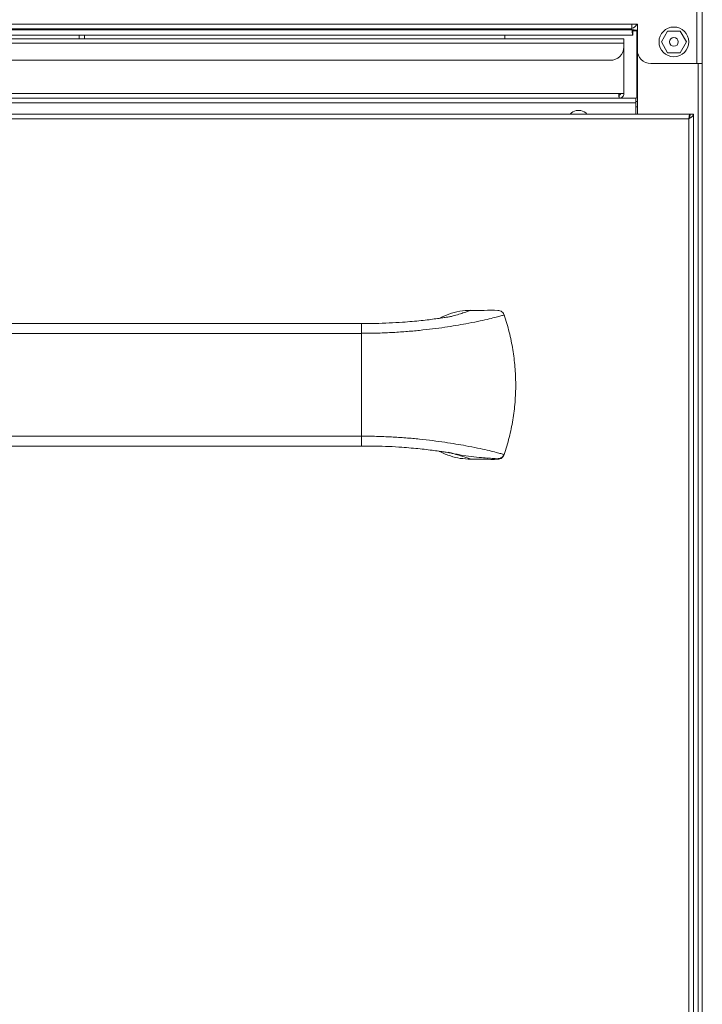
# Model space of a CAD drawing. Units: inches. Extents: x 0 to 612, y 0 to 859.
# Drawn here: x 511 to 540, y 542 to 583 of the extents above; entities that cross this region are included whole.
import ezdxf

# ---------------------------------------------------------------- set-up
doc = ezdxf.new("R2010")
doc.units = ezdxf.units.IN
doc.header["$MEASUREMENT"] = 0
doc.layers.add('图层 1', color=7, linetype='Continuous')

# ---------------------------------------------------------------- blocks, each defined once
blk = doc.blocks.new('block 53')
at = {"layer": '图层 1', "color": 250, "lineweight": 20, "true_color": 0x221814}
for points in [[(539.82, 581.597), (539.82, 597.786)], [(540.048, 597.766), (540.048, 581.597)], [(403.736, 583.261), (537.076, 583.261)], [(403.736, 583.067), (537.076, 583.067)], [(403.736, 583.025), (537.076, 583.025)], [(537.076, 583.261), (537.305, 583.261)], [(537.076, 583.067), (537.076, 583.26)], [(537.076, 583.025), (537.076, 583.067)], [(537.117, 582.798), (537.117, 582.969)], [(537.305, 582.984), (537.133, 582.984)], [(537.282, 582.984), (537.282, 580.148)], [(537.305, 582.169), (537.305, 583.261)], [(538.584, 582.969), (538.32, 582.513)], [(539.112, 582.969), (538.653, 582.969), (538.584, 582.969)], [(539.376, 582.513), (539.112, 582.969)], [(403.694, 582.798), (537.117, 582.798)], [(470.461, 582.648), (536.732, 582.648)], [(536.733, 582.456), (470.461, 582.456)], [(513.739, 582.798), (513.739, 582.648)], [(513.968, 582.798), (513.968, 582.648)], [(531.707, 582.648), (531.707, 582.798)], [(536.733, 582.648), (536.733, 582.457)], [(536.733, 582.456), (536.733, 582.309)], [(538.32, 582.513), (538.584, 582.057)], [(539.112, 582.057), (539.376, 582.513)], [(536.733, 580.329), (536.733, 582.308)], [(537.305, 579.462), (537.305, 582.169)], [(538.584, 582.057), (538.653, 582.057), (539.112, 582.057)], [(536.162, 581.734), (471.033, 581.734)], [(539.82, 581.597), (537.876, 581.597)], [(540.048, 581.597), (539.82, 581.597)], [(539.877, 514.422), (539.877, 581.597)], [(540.048, 514.47), (540.048, 581.596)], [(536.539, 580.135), (470.656, 580.135)], [(536.515, 580.329), (470.681, 580.329)], [(536.515, 580.329), (536.733, 580.329)], [(536.539, 580.273), (536.539, 580.135)], [(537.248, 580.135), (536.539, 580.135)], [(537.248, 579.941), (537.248, 580.134)], [(537.248, 579.999), (537.284, 580), (537.305, 580.005)], [(537.248, 579.999), (537.305, 579.999)], [(537.282, 580.001), (537.282, 579.999)], [(537.248, 579.941), (403.564, 579.941)], [(534.716, 579.611), (534.716, 579.611)], [(534.716, 579.611), (534.924, 579.611)], [(534.716, 579.611), (534.924, 579.611)], [(534.924, 579.611), (534.924, 579.611)], [(537.248, 579.462), (537.248, 579.941)], [(537.248, 579.771), (537.305, 579.771)], [(470.707, 579.462), (539.515, 579.462)], [(539.482, 579.268), (470.744, 579.268)], [(539.482, 527.097), (539.482, 579.268)], [(539.515, 579.462), (539.515, 579.351)], [(539.678, 579.462), (539.538, 579.462)], [(539.678, 526.902), (539.678, 579.463)], [(525.657, 570.625), (484.521, 570.625)], [(525.657, 570.206), (525.657, 570.624)], [(525.657, 570.206), (525.657, 570.377), (525.657, 570.517), (525.657, 570.598), (525.657, 570.616)], [(484.521, 570.206), (525.657, 570.206)], [(525.657, 570.206), (525.657, 569.474), (525.657, 568.722), (525.657, 568.015), (525.657, 567.304), (525.657, 566.581), (525.657, 565.863)], [(525.657, 565.863), (525.657, 570.206)], [(484.521, 565.863), (525.657, 565.863)], [(525.657, 565.863), (525.657, 565.692), (525.657, 565.552), (525.657, 565.471), (525.657, 565.451)], [(525.657, 565.449), (525.657, 565.863)], [(484.521, 565.449), (525.657, 565.449)]]:
    blk.add_lwpolyline(points, dxfattribs=at)
for points in [[(537.076, 583.09), (537.169, 583.109), (537.246, 583.17), (537.282, 583.257)], [(536.162, 581.734), (536.477, 581.734), (536.733, 581.989), (536.733, 582.309)], [(537.305, 582.169), (537.305, 581.855), (537.562, 581.597), (537.876, 581.597)], [(537.248, 580.135), (537.279, 580.135), (537.305, 580.159), (537.305, 580.194)], [(534.716, 579.611), (534.618, 579.589), (534.531, 579.536), (534.466, 579.462)], [(535.178, 579.462), (535.11, 579.536), (535.021, 579.588), (534.924, 579.611)], [(539.493, 579.298), (539.486, 579.283), (539.484, 579.276), (539.484, 579.276)]]:
    blk.add_open_spline(points, degree=3, dxfattribs=at)
for points, knots in [([(537.305, 582.984), (537.302, 582.99), (537.298, 582.993), (537.287, 582.996), (537.277, 583), (537.26, 583.003), (537.238, 583.005), (537.219, 583.01), (537.192, 583.013), (537.164, 583.016), (537.135, 583.021), (537.107, 583.023), (537.076, 583.026)], [0, 0, 0, 0, 1, 1, 1, 2, 2, 2, 3, 3, 3, 4, 4, 4, 4]), ([(537.133, 582.984), (537.126, 583), (537.124, 583.003), (537.117, 583.005), (537.113, 583.01), (537.105, 583.013), (537.098, 583.016), (537.093, 583.021), (537.085, 583.023), (537.076, 583.026)], [0, 0, 0, 0, 1, 1, 1, 2, 2, 2, 3, 3, 3, 3]), ([(537.076, 583.025), (537.08, 582.995), (537.085, 582.967), (537.087, 582.938), (537.089, 582.912), (537.095, 582.886), (537.098, 582.863), (537.101, 582.843), (537.105, 582.825), (537.107, 582.816), (537.109, 582.804), (537.115, 582.8), (537.115, 582.8)], [0, 0, 0, 0, 1, 1, 1, 2, 2, 2, 3, 3, 3, 4, 4, 4, 4]), ([(537.076, 583.025), (537.08, 583.018), (537.085, 583.01), (537.087, 583.005), (537.087, 583.005), (537.095, 582.99), (537.098, 582.983), (537.109, 582.969), (537.115, 582.969), (537.115, 582.969)], [0, 0, 0, 0, 1, 1, 1, 2, 2, 2, 3, 3, 3, 3]), ([(539.476, 582.513), (539.476, 582.859), (539.195, 583.141), (538.849, 583.141), (538.5, 583.141), (538.22, 582.859), (538.22, 582.513), (538.22, 582.165), (538.5, 581.882), (538.849, 581.882), (539.195, 581.882), (539.476, 582.165), (539.476, 582.513)], [0, 0, 0, 0, 1, 1, 1, 2, 2, 2, 3, 3, 3, 4, 4, 4, 4]), ([(539.035, 582.513), (539.035, 582.616), (538.951, 582.699), (538.849, 582.699), (538.746, 582.699), (538.66, 582.616), (538.66, 582.513), (538.66, 582.409), (538.746, 582.326), (538.849, 582.326), (538.951, 582.326), (539.035, 582.409), (539.035, 582.513)], [0, 0, 0, 0, 1, 1, 1, 2, 2, 2, 3, 3, 3, 4, 4, 4, 4]), ([(536.539, 580.135), (536.539, 580.135), (536.537, 580.142), (536.533, 580.15), (536.531, 580.159), (536.531, 580.176), (536.528, 580.194), (536.526, 580.211), (536.523, 580.231), (536.521, 580.256), (536.521, 580.278), (536.518, 580.304), (536.515, 580.329)], [0, 0, 0, 0, 1, 1, 1, 2, 2, 2, 3, 3, 3, 4, 4, 4, 4]), ([(536.539, 580.273), (536.531, 580.282), (536.531, 580.284), (536.531, 580.284), (536.526, 580.293), (536.523, 580.302), (536.521, 580.308), (536.521, 580.308), (536.518, 580.324), (536.515, 580.329)], [0, 0, 0, 0, 1, 1, 1, 2, 2, 2, 3, 3, 3, 3]), ([(536.733, 580.329), (536.73, 580.304), (536.728, 580.277), (536.719, 580.255), (536.71, 580.231), (536.695, 580.211), (536.677, 580.194), (536.659, 580.176), (536.639, 580.159), (536.612, 580.149), (536.591, 580.142), (536.565, 580.139), (536.539, 580.135)], [0, 0, 0, 0, 1, 1, 1, 2, 2, 2, 3, 3, 3, 4, 4, 4, 4]), ([(536.598, 580.329), (536.595, 580.324), (536.595, 580.314), (536.595, 580.314), (536.591, 580.302), (536.585, 580.293), (536.58, 580.288), (536.58, 580.288), (536.561, 580.277), (536.561, 580.277), (536.554, 580.273), (536.546, 580.273), (536.546, 580.273)], [0, 0, 0, 0, 1, 1, 1, 2, 2, 2, 3, 3, 3, 4, 4, 4, 4]), ([(539.482, 579.268), (539.506, 579.283), (539.532, 579.298), (539.557, 579.314), (539.579, 579.332), (539.602, 579.347), (539.62, 579.365), (539.639, 579.381), (539.653, 579.396), (539.66, 579.412), (539.67, 579.43), (539.672, 579.444), (539.678, 579.462)], [0, 0, 0, 0, 1, 1, 1, 2, 2, 2, 3, 3, 3, 4, 4, 4, 4]), ([(539.515, 579.462), (539.513, 579.458), (539.511, 579.456), (539.506, 579.447), (539.504, 579.438), (539.502, 579.422), (539.5, 579.406), (539.498, 579.385), (539.493, 579.365), (539.489, 579.341), (539.486, 579.318), (539.484, 579.293), (539.482, 579.269)], [0, 0, 0, 0, 1, 1, 1, 2, 2, 2, 3, 3, 3, 4, 4, 4, 4]), ([(539.482, 579.268), (539.498, 579.298), (539.513, 579.332), (539.522, 579.365), (539.532, 579.396), (539.535, 579.43), (539.538, 579.462)], [0, 0, 0, 0, 1, 1, 1, 2, 2, 2, 2]), ([(531.682, 570.983), (531.671, 570.983), (531.661, 570.979), (531.635, 570.97), (531.606, 570.962), (531.561, 570.949), (531.498, 570.932), (531.439, 570.916), (531.366, 570.896), (531.274, 570.875), (531.184, 570.851), (531.078, 570.823), (530.959, 570.797), (530.84, 570.769), (530.703, 570.738), (530.556, 570.709), (530.404, 570.674), (530.239, 570.645), (530.064, 570.611), (529.931, 570.585), (529.789, 570.563), (529.641, 570.536), (529.492, 570.512), (529.336, 570.485), (529.171, 570.462), (529.008, 570.439), (528.836, 570.417), (528.659, 570.395), (528.482, 570.374), (528.297, 570.354), (528.109, 570.333), (527.92, 570.312), (527.727, 570.296), (527.525, 570.28), (527.327, 570.266), (527.123, 570.25), (526.918, 570.24), (526.711, 570.229), (526.503, 570.218), (526.289, 570.214), (526.078, 570.208), (525.867, 570.208), (525.657, 570.207)], [0, 0, 0, 0, 1, 1, 1, 2, 2, 2, 3, 3, 3, 4, 4, 4, 5, 5, 5, 6, 6, 6, 7, 7, 7, 8, 8, 8, 9, 9, 9, 10, 10, 10, 11, 11, 11, 12, 12, 12, 13, 13, 13, 14, 14, 14, 14]), ([(529.464, 570.922), (529.464, 570.922), (529.454, 570.922), (529.445, 570.92), (529.425, 570.916), (529.4, 570.912), (529.369, 570.907), (529.331, 570.899), (529.287, 570.89), (529.235, 570.883), (529.179, 570.876), (529.115, 570.865), (529.047, 570.855), (528.969, 570.844), (528.89, 570.831), (528.802, 570.822), (528.71, 570.809), (528.613, 570.796), (528.51, 570.783), (528.402, 570.77), (528.289, 570.757), (528.171, 570.748), (528.051, 570.732), (527.926, 570.722), (527.798, 570.709), (527.667, 570.698), (527.531, 570.686), (527.393, 570.675), (527.208, 570.665), (527.018, 570.653), (526.826, 570.645), (526.634, 570.635), (526.439, 570.63), (526.242, 570.625), (526.049, 570.622), (525.852, 570.625), (525.657, 570.625)], [0, 0, 0, 0, 1, 1, 1, 2, 2, 2, 3, 3, 3, 4, 4, 4, 5, 5, 5, 6, 6, 6, 7, 7, 7, 8, 8, 8, 9, 9, 9, 10, 10, 10, 11, 11, 11, 12, 12, 12, 12]), ([(530.268, 571.177), (530.111, 571.17), (529.959, 571.162), (529.805, 571.139), (529.648, 571.116), (529.492, 571.075), (529.344, 571.019), (529.205, 570.968), (529.074, 570.907), (528.941, 570.84)], [0, 0, 0, 0, 1, 1, 1, 2, 2, 2, 3, 3, 3, 3]), ([(529.413, 570.914), (529.438, 570.919), (529.464, 570.928), (529.49, 570.932), (529.604, 570.961), (529.691, 570.988), (529.773, 571.013), (529.855, 571.038), (529.928, 571.061), (529.991, 571.081), (530.087, 571.11), (530.158, 571.138), (530.199, 571.152), (530.239, 571.167), (530.252, 571.172), (530.267, 571.178)], [0, 0, 0, 0, 1, 1, 1, 2, 2, 2, 3, 3, 3, 4, 4, 4, 5, 5, 5, 5]), ([(530.268, 571.177), (530.457, 571.174), (530.647, 571.172), (530.838, 571.177), (531.03, 571.183), (531.219, 571.192), (531.409, 571.177), (531.442, 571.174), (531.474, 571.172), (531.504, 571.162), (531.535, 571.152), (531.563, 571.137), (531.589, 571.116), (531.614, 571.095), (531.638, 571.07), (531.653, 571.045), (531.662, 571.023), (531.671, 571.003), (531.682, 570.983)], [0, 0, 0, 0, 1, 1, 1, 2, 2, 2, 3, 3, 3, 4, 4, 4, 5, 5, 5, 6, 6, 6, 6]), ([(531.682, 565.087), (531.756, 565.324), (531.832, 565.563), (531.894, 565.811), (531.957, 566.053), (532.007, 566.302), (532.048, 566.551), (532.089, 566.799), (532.119, 567.045), (532.14, 567.296), (532.16, 567.547), (532.17, 567.801), (532.168, 568.055), (532.168, 568.298), (532.158, 568.544), (532.138, 568.79), (532.116, 569.034), (532.087, 569.276), (532.048, 569.521), (532.007, 569.768), (531.957, 570.014), (531.894, 570.26), (531.832, 570.504), (531.756, 570.742), (531.682, 570.983)], [0, 0, 0, 0, 1, 1, 1, 2, 2, 2, 3, 3, 3, 4, 4, 4, 5, 5, 5, 6, 6, 6, 7, 7, 7, 8, 8, 8, 8]), ([(525.657, 565.863), (525.867, 565.861), (526.079, 565.861), (526.289, 565.857), (526.503, 565.85), (526.711, 565.84), (526.918, 565.83), (527.123, 565.82), (527.328, 565.807), (527.525, 565.791), (527.727, 565.777), (527.92, 565.759), (528.109, 565.738), (528.297, 565.719), (528.482, 565.699), (528.659, 565.677), (528.836, 565.656), (529.008, 565.631), (529.171, 565.608), (529.336, 565.584), (529.492, 565.559), (529.641, 565.532), (529.79, 565.51), (529.93, 565.484), (530.064, 565.462), (530.239, 565.425), (530.404, 565.394), (530.555, 565.363), (530.704, 565.333), (530.84, 565.302), (530.959, 565.274), (531.079, 565.245), (531.184, 565.221), (531.274, 565.197), (531.366, 565.175), (531.439, 565.154), (531.499, 565.138), (531.561, 565.123), (531.606, 565.107), (531.635, 565.101), (531.662, 565.092), (531.671, 565.089), (531.682, 565.087)], [0, 0, 0, 0, 1, 1, 1, 2, 2, 2, 3, 3, 3, 4, 4, 4, 5, 5, 5, 6, 6, 6, 7, 7, 7, 8, 8, 8, 9, 9, 9, 10, 10, 10, 11, 11, 11, 12, 12, 12, 13, 13, 13, 14, 14, 14, 14]), ([(525.657, 565.449), (525.852, 565.449), (526.047, 565.449), (526.242, 565.445), (526.434, 565.441), (526.625, 565.435), (526.816, 565.427), (527.002, 565.421), (527.185, 565.41), (527.364, 565.394), (527.497, 565.386), (527.629, 565.377), (527.756, 565.364), (527.886, 565.353), (528.008, 565.344), (528.128, 565.327), (528.249, 565.318), (528.367, 565.303), (528.477, 565.292), (528.586, 565.276), (528.692, 565.263), (528.789, 565.251), (528.882, 565.241), (528.969, 565.227), (529.049, 565.215), (529.115, 565.204), (529.178, 565.195), (529.235, 565.186), (529.279, 565.18), (529.316, 565.175), (529.352, 565.168), (529.374, 565.164), (529.397, 565.162), (529.404, 565.16)], [0, 0, 0, 0, 1, 1, 1, 2, 2, 2, 3, 3, 3, 4, 4, 4, 5, 5, 5, 6, 6, 6, 7, 7, 7, 8, 8, 8, 9, 9, 9, 10, 10, 10, 11, 11, 11, 11]), ([(528.943, 565.231), (528.954, 565.226), (528.961, 565.217), (528.971, 565.213), (529.107, 565.127), (529.258, 565.075), (529.413, 565.028), (529.551, 564.985), (529.689, 564.949), (529.83, 564.928), (529.974, 564.908), (530.119, 564.899), (530.268, 564.892)], [0, 0, 0, 0, 1, 1, 1, 2, 2, 2, 3, 3, 3, 4, 4, 4, 4]), ([(529.316, 565.185), (529.486, 565.143), (529.653, 565.105), (529.814, 565.077), (529.979, 565.046), (530.139, 565.021), (530.286, 565.004), (530.443, 564.984), (530.588, 564.97), (530.728, 564.958), (530.835, 564.95), (530.935, 564.943), (531.03, 564.935), (531.129, 564.928), (531.219, 564.92), (531.307, 564.915), (531.35, 564.913), (531.395, 564.911), (531.435, 564.915), (531.474, 564.917), (531.513, 564.931), (531.545, 564.945), (531.58, 564.961), (531.609, 564.982), (531.631, 565.004), (531.653, 565.03), (531.666, 565.059), (531.682, 565.087)], [0, 0, 0, 0, 1, 1, 1, 2, 2, 2, 3, 3, 3, 4, 4, 4, 5, 5, 5, 6, 6, 6, 7, 7, 7, 8, 8, 8, 9, 9, 9, 9]), ([(529.406, 565.16), (529.436, 565.154), (529.464, 565.143), (529.49, 565.138), (529.604, 565.107), (529.691, 565.082), (529.773, 565.058), (529.855, 565.034), (529.927, 565.01), (529.991, 564.989), (530.087, 564.958), (530.158, 564.934), (530.199, 564.917), (530.239, 564.902), (530.252, 564.897), (530.268, 564.892)], [0, 0, 0, 0, 1, 1, 1, 2, 2, 2, 3, 3, 3, 4, 4, 4, 5, 5, 5, 5]), ([(530.268, 564.892), (530.457, 564.895), (530.647, 564.897), (530.838, 564.892), (531.03, 564.888), (531.219, 564.877), (531.409, 564.892), (531.442, 564.897), (531.474, 564.899), (531.504, 564.91), (531.535, 564.917), (531.563, 564.936), (531.589, 564.956), (531.614, 564.976), (531.638, 565.001), (531.653, 565.028), (531.662, 565.046), (531.671, 565.066), (531.682, 565.087)], [0, 0, 0, 0, 1, 1, 1, 2, 2, 2, 3, 3, 3, 4, 4, 4, 5, 5, 5, 6, 6, 6, 6])]:
    blk.add_open_spline(points, degree=3, knots=knots, dxfattribs=at)

msp = doc.modelspace()

# ---------------------------------------------------------------- block references
at = {"layer": '图层 1'}
msp.add_blockref('block 53', (0, 0), dxfattribs=at)

doc.saveas('drawing.dxf')
